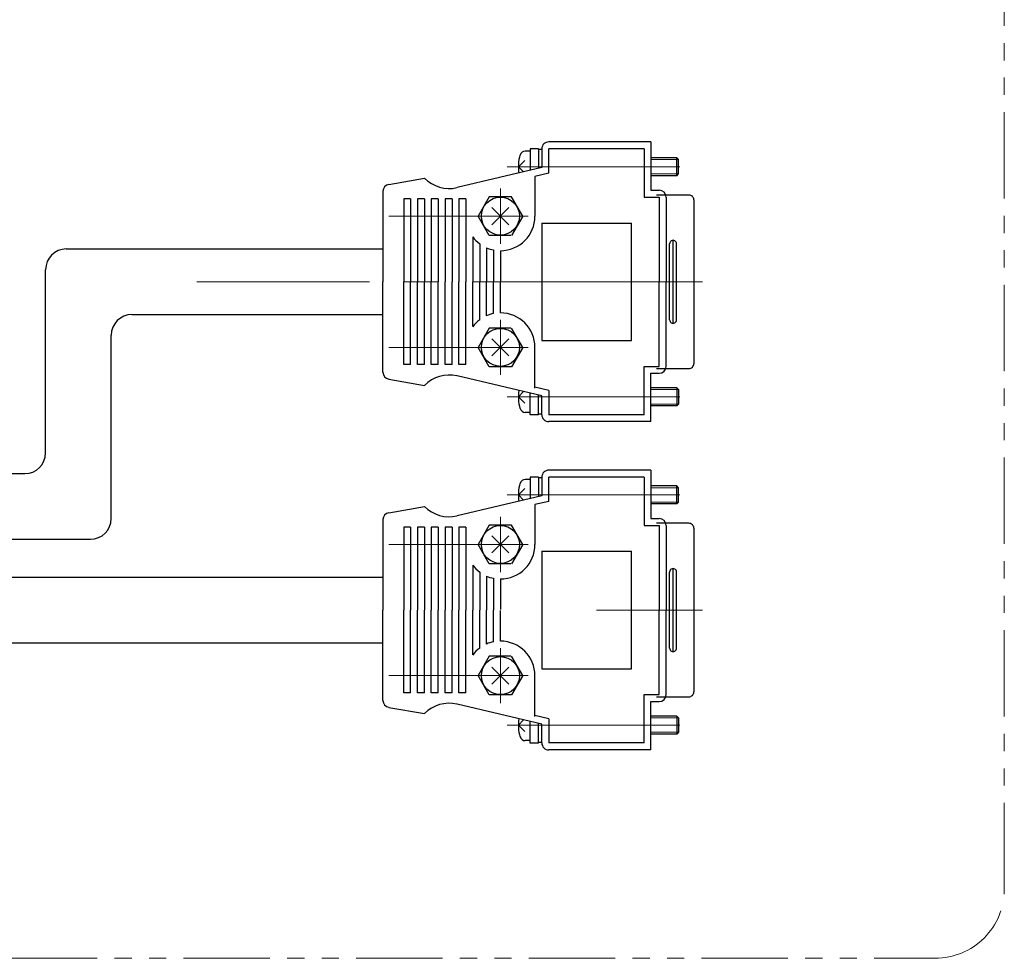
# Model space of a CAD drawing. Extents: x 27430 to 29631, y -3841 to -1927.
# Drawn here: x 29139 to 29281, y -2728 to -2593 of the extents above; entities that cross this region are included whole.
import ezdxf

# ---------------------------------------------------------------- set-up
doc = ezdxf.new("R2010")
doc.units = 0
doc.header["$MEASUREMENT"] = 0
doc.linetypes.add('CENTER', pattern=[2, 1.25, -0.25, 0.25, -0.25])
doc.linetypes.add('PHANTOM2', pattern=[1.25, 0.625, -0.125, 0.125, -0.125, 0.125, -0.125])
for name, color, linetype, lineweight in [('中心線', 7, 'CENTER', 13), ('二点鎖線', 7, 'PHANTOM2', 13), ('実線', 255, 'CONTINUOUS', 30), ('細線', 7, 'CONTINUOUS', 13)]:
    doc.layers.add(name, color=color, linetype=linetype, lineweight=lineweight)

msp = doc.modelspace()

# ---------------------------------------------------------------- linework, layer by layer
at = {"layer": '中心線', "ltscale": 20}
for p, q in [((29209.43, -2613.86), (29239.43, -2613.86)), ((29208.43, -2617.02), (29208.43, -2625.02)), ((29209.67, -2619.78), (29207.19, -2622.26)), ((29207.19, -2619.78), (29209.67, -2622.26)), ((29192.28, -2621.02), (29212.43, -2621.02)), ((29164.47, -2630.52), (29234.73, -2630.52)), ((29237.69, -2630.52), (29222.33, -2630.52)), ((29208.43, -2644.02), (29208.43, -2636.02)), ((29209.67, -2641.26), (29207.19, -2638.78)), ((29207.19, -2641.26), (29209.67, -2638.78)), ((29192.28, -2640.02), (29212.43, -2640.02)), ((29209.43, -2647.18), (29239.43, -2647.18)), ((29209.43, -2661.39), (29239.43, -2661.39)), ((29208.43, -2664.55), (29208.43, -2672.55)), ((29209.67, -2667.31), (29207.19, -2669.79)), ((29207.19, -2667.31), (29209.67, -2669.79)), ((29192.28, -2668.55), (29212.43, -2668.55)), ((29237.69, -2678.05), (29222.33, -2678.05)), ((29208.43, -2691.55), (29208.43, -2683.55)), ((29209.67, -2688.79), (29207.19, -2686.31)), ((29207.19, -2688.79), (29209.67, -2686.31)), ((29192.28, -2687.55), (29212.43, -2687.55)), ((29209.43, -2694.71), (29239.43, -2694.71))]:
    msp.add_line(p, q, dxfattribs=at)
at = {"layer": '二点鎖線', "ltscale": 20}
msp.add_lwpolyline([(29271.39, -2454.99), (29112.56, -2454.99, 0.414214), (29102.56, -2464.99), (29102.56, -2718.47, 0.414214), (29112.56, -2728.47), (29271.39, -2728.47, 0.414214), (29281.39, -2718.47), (29281.39, -2464.99, 0.414214)], format="xyb", close=True, dxfattribs=at)
at = {"layer": '実線', "ltscale": 20}
for p, q in [((29230.23, -2610.27), (29215.43, -2610.27)), ((29230.23, -2610.27), (29230.23, -2617.27)), ((29212.73, -2611.61), (29212.04, -2611.61)), ((29213.93, -2611.26), (29212.73, -2611.26)), ((29212.73, -2611.26), (29212.73, -2614.4)), ((29213.93, -2611.26), (29213.93, -2614.12)), ((29214.43, -2611.36), (29213.93, -2611.36)), ((29214.43, -2611.27), (29214.43, -2614)), ((29215.43, -2614.79), (29215.43, -2611.27)), ((29229.23, -2611.27), (29215.43, -2611.27)), ((29229.23, -2611.27), (29229.23, -2618.27)), ((29211.03, -2613.86), (29211.95, -2612.94)), ((29233.97, -2612.56), (29230.23, -2612.56)), ((29233.97, -2615.16), (29233.97, -2612.56)), ((29234.23, -2612.82), (29233.97, -2612.56)), ((29234.23, -2614.9), (29234.23, -2612.82)), ((29214.43, -2614), (29202.15, -2616.89)), ((29211.03, -2613.86), (29211.79, -2614.62)), ((29215.43, -2614.79), (29215.43, -2614.52)), ((29192.26, -2616.43), (29197.43, -2615.52)), ((29215.43, -2614.79), (29213.43, -2615.26)), ((29215.43, -2614.79), (29213.43, -2615.26)), ((29213.43, -2615.26), (29213.43, -2621.02)), ((29213.43, -2615.26), (29213.43, -2621.02)), ((29233.97, -2615.16), (29230.23, -2615.16)), ((29233.97, -2615.16), (29234.23, -2614.9)), ((29191.43, -2617.42), (29191.43, -2630.52)), ((29230.23, -2617.27), (29231.43, -2617.27)), ((29194.43, -2618.52), (29194.43, -2630.52)), ((29195.43, -2618.52), (29194.43, -2618.52)), ((29195.43, -2618.52), (29194.5, -2618.52)), ((29195.43, -2618.52), (29195.43, -2630.52)), ((29196.43, -2618.52), (29196.43, -2630.52)), ((29197.43, -2618.52), (29196.43, -2618.52)), ((29197.43, -2618.52), (29197.43, -2630.52)), ((29198.43, -2618.52), (29198.43, -2630.52)), ((29199.43, -2618.52), (29198.43, -2618.52)), ((29199.43, -2618.52), (29199.43, -2630.52)), ((29200.43, -2618.52), (29200.43, -2630.52)), ((29201.43, -2618.52), (29200.43, -2618.52)), ((29201.43, -2618.52), (29201.43, -2630.52)), ((29202.43, -2618.52), (29202.43, -2630.52)), ((29203.43, -2618.52), (29202.43, -2618.52)), ((29203.43, -2618.52), (29203.43, -2630.52)), ((29206.81, -2618.22), (29205.2, -2621.02)), ((29210.05, -2618.22), (29206.81, -2618.22)), ((29211.66, -2621.02), (29210.05, -2618.22)), ((29229.23, -2618.27), (29231.43, -2618.27)), ((29229.23, -2618.27), (29231.43, -2618.27)), ((29235.73, -2617.96), (29231.03, -2617.96)), ((29231.43, -2618.27), (29231.43, -2630.52)), ((29231.43, -2618.27), (29231.43, -2630.52)), ((29232.43, -2618.27), (29232.43, -2630.52)), ((29236.43, -2618.66), (29236.43, -2630.52)), ((29206.81, -2623.82), (29205.2, -2621.02)), ((29206.81, -2623.82), (29205.2, -2621.02)), ((29211.66, -2621.02), (29210.05, -2623.82)), ((29211.66, -2621.02), (29210.05, -2623.82)), ((29214.43, -2622.02), (29227.43, -2622.02)), ((29214.43, -2622.02), (29214.43, -2639.02)), ((29227.43, -2639.02), (29227.43, -2622.02)), ((29204.43, -2624.02), (29204.43, -2630.52)), ((29204.43, -2624.02), (29204.43, -2630.52)), ((29209.92, -2623.82), (29206.81, -2623.82)), ((29209.92, -2623.82), (29206.81, -2623.82)), ((29233.43, -2630.52), (29233.43, -2624.52)), ((29145.58, -2625.77), (29191.43, -2625.77)), ((29205.43, -2625.02), (29205.43, -2630.52)), ((29205.43, -2625.02), (29205.43, -2630.52)), ((29206.43, -2625.6), (29206.43, -2630.52)), ((29206.43, -2625.6), (29206.43, -2630.52)), ((29207.43, -2625.92), (29207.43, -2630.52)), ((29207.43, -2625.92), (29207.43, -2630.52)), ((29232.93, -2630.52), (29232.93, -2625.02)), ((29233.93, -2630.52), (29233.93, -2625.02)), ((29208.43, -2626.02), (29208.43, -2630.44)), ((29208.43, -2626.02), (29208.43, -2630.44)), ((29142.58, -2655.3), (29142.58, -2628.77)), ((29191.43, -2643.62), (29191.43, -2630.52)), ((29194.43, -2642.52), (29194.43, -2630.52)), ((29195.43, -2642.52), (29195.43, -2630.52)), ((29196.43, -2642.52), (29196.43, -2630.52)), ((29197.43, -2642.52), (29197.43, -2630.52)), ((29198.43, -2642.52), (29198.43, -2630.52)), ((29199.43, -2642.52), (29199.43, -2630.52)), ((29200.43, -2642.52), (29200.43, -2630.52)), ((29201.43, -2642.52), (29201.43, -2630.52)), ((29202.43, -2642.52), (29202.43, -2630.52)), ((29203.43, -2642.52), (29203.43, -2630.52)), ((29204.43, -2637.02), (29204.43, -2630.52)), ((29204.43, -2637.02), (29204.43, -2630.52)), ((29205.43, -2636.02), (29205.43, -2630.52)), ((29205.43, -2636.02), (29205.43, -2630.52)), ((29206.43, -2635.44), (29206.43, -2630.52)), ((29206.43, -2635.44), (29206.43, -2630.52)), ((29207.43, -2635.12), (29207.43, -2630.52)), ((29207.43, -2635.12), (29207.43, -2630.52)), ((29208.43, -2635.02), (29208.43, -2630.59)), ((29208.43, -2635.02), (29208.43, -2630.59)), ((29231.43, -2642.77), (29231.43, -2630.52)), ((29231.43, -2642.77), (29231.43, -2630.52)), ((29232.43, -2642.77), (29232.43, -2630.52)), ((29232.93, -2636.02), (29232.93, -2630.52)), ((29233.43, -2636.52), (29233.43, -2630.52)), ((29233.93, -2636.02), (29233.93, -2630.52)), ((29236.43, -2630.52), (29236.43, -2642.38)), ((29155.08, -2635.27), (29191.43, -2635.27)), ((29206.81, -2637.22), (29205.2, -2640.02)), ((29206.81, -2637.22), (29205.2, -2640.02)), ((29209.92, -2637.22), (29206.81, -2637.22)), ((29209.92, -2637.22), (29206.81, -2637.22)), ((29211.66, -2640.02), (29210.05, -2637.22)), ((29211.66, -2640.02), (29210.05, -2637.22)), ((29152.08, -2664.8), (29152.08, -2638.27)), ((29206.81, -2642.82), (29205.2, -2640.02)), ((29211.66, -2640.02), (29210.05, -2642.82)), ((29213.43, -2645.94), (29213.43, -2640.02)), ((29213.43, -2645.78), (29213.43, -2640.02)), ((29214.43, -2639.02), (29227.43, -2639.02)), ((29195.43, -2642.52), (29194.43, -2642.52)), ((29195.43, -2642.52), (29194.5, -2642.52)), ((29197.43, -2642.52), (29196.43, -2642.52)), ((29199.43, -2642.52), (29198.43, -2642.52)), ((29201.43, -2642.52), (29200.43, -2642.52)), ((29203.43, -2642.52), (29202.43, -2642.52)), ((29210.05, -2642.82), (29206.81, -2642.82)), ((29229.23, -2642.77), (29231.43, -2642.77)), ((29229.23, -2642.77), (29231.43, -2642.77)), ((29229.23, -2649.77), (29229.23, -2642.77)), ((29231.03, -2643.08), (29235.73, -2643.08)), ((29214.43, -2647.04), (29202.15, -2644.15)), ((29230.23, -2643.77), (29231.43, -2643.77)), ((29230.23, -2650.77), (29230.23, -2643.77)), ((29192.26, -2644.61), (29197.43, -2645.52)), ((29215.43, -2646.25), (29213.43, -2645.78)), ((29215.43, -2646.25), (29213.43, -2645.78)), ((29233.97, -2645.88), (29230.23, -2645.88)), ((29233.97, -2645.88), (29234.23, -2646.14)), ((29233.97, -2645.88), (29233.97, -2648.48)), ((29211.03, -2647.18), (29211.79, -2646.42)), ((29211.03, -2647.18), (29211.95, -2648.1)), ((29212.73, -2649.78), (29212.73, -2646.64)), ((29213.93, -2649.78), (29213.93, -2646.92)), ((29214.43, -2649.77), (29214.43, -2647.04)), ((29215.43, -2646.25), (29215.43, -2646.52)), ((29215.43, -2646.25), (29215.43, -2649.77)), ((29234.23, -2646.14), (29234.23, -2648.22)), ((29233.97, -2648.48), (29230.23, -2648.48)), ((29234.23, -2648.22), (29233.97, -2648.48)), ((29212.73, -2649.43), (29212.04, -2649.43)), ((29213.93, -2649.78), (29212.73, -2649.78)), ((29214.43, -2649.68), (29213.93, -2649.68)), ((29229.23, -2649.77), (29215.43, -2649.77)), ((29230.23, -2650.77), (29215.43, -2650.77)), ((28800.07, -2658.3), (29139.58, -2658.3)), ((29230.23, -2657.8), (29215.43, -2657.8)), ((29230.23, -2657.8), (29230.23, -2664.8)), ((29212.73, -2659.14), (29212.04, -2659.14)), ((29213.93, -2658.79), (29212.73, -2658.79)), ((29212.73, -2658.79), (29212.73, -2661.93)), ((29213.93, -2658.79), (29213.93, -2661.65)), ((29214.43, -2658.89), (29213.93, -2658.89)), ((29214.43, -2658.8), (29214.43, -2661.53)), ((29215.43, -2662.32), (29215.43, -2658.8)), ((29229.23, -2658.8), (29215.43, -2658.8)), ((29229.23, -2658.8), (29229.23, -2665.8)), ((29233.97, -2660.09), (29230.23, -2660.09)), ((29234.23, -2660.35), (29233.97, -2660.09)), ((29233.97, -2662.69), (29233.97, -2660.09)), ((29214.43, -2661.53), (29202.15, -2664.42)), ((29211.03, -2661.39), (29211.95, -2660.47)), ((29211.03, -2661.39), (29211.79, -2662.15)), ((29234.23, -2662.43), (29234.23, -2660.35)), ((29192.26, -2663.96), (29197.43, -2663.05)), ((29215.43, -2662.32), (29213.43, -2662.79)), ((29215.43, -2662.32), (29213.43, -2662.79)), ((29213.43, -2662.79), (29213.43, -2668.55)), ((29213.43, -2662.79), (29213.43, -2668.55)), ((29215.43, -2662.32), (29215.43, -2662.05)), ((29233.97, -2662.69), (29230.23, -2662.69)), ((29233.97, -2662.69), (29234.23, -2662.43)), ((29191.43, -2664.95), (29191.43, -2678.05)), ((29206.81, -2665.75), (29205.2, -2668.55)), ((29210.05, -2665.75), (29206.81, -2665.75)), ((29211.66, -2668.55), (29210.05, -2665.75)), ((29229.23, -2665.8), (29231.43, -2665.8)), ((29229.23, -2665.8), (29231.43, -2665.8)), ((29230.23, -2664.8), (29231.43, -2664.8)), ((29235.73, -2665.49), (29231.03, -2665.49)), ((29231.43, -2665.8), (29231.43, -2678.05)), ((29231.43, -2665.8), (29231.43, -2678.05)), ((29232.43, -2665.8), (29232.43, -2678.05)), ((29195.43, -2666.05), (29194.43, -2666.05)), ((29194.43, -2666.05), (29194.43, -2678.05)), ((29195.43, -2666.05), (29194.5, -2666.05)), ((29195.43, -2666.05), (29195.43, -2678.05)), ((29197.43, -2666.05), (29196.43, -2666.05)), ((29196.43, -2666.05), (29196.43, -2678.05)), ((29197.43, -2666.05), (29197.43, -2678.05)), ((29199.43, -2666.05), (29198.43, -2666.05)), ((29198.43, -2666.05), (29198.43, -2678.05)), ((29199.43, -2666.05), (29199.43, -2678.05)), ((29201.43, -2666.05), (29200.43, -2666.05)), ((29200.43, -2666.05), (29200.43, -2678.05)), ((29201.43, -2666.05), (29201.43, -2678.05)), ((29202.43, -2666.05), (29202.43, -2678.05)), ((29203.43, -2666.05), (29202.43, -2666.05)), ((29203.43, -2666.05), (29203.43, -2678.05)), ((29236.43, -2666.19), (29236.43, -2678.05)), ((28800.07, -2667.8), (29149.08, -2667.8)), ((29206.81, -2671.35), (29205.2, -2668.55)), ((29206.81, -2671.35), (29205.2, -2668.55)), ((29211.66, -2668.55), (29210.05, -2671.35)), ((29211.66, -2668.55), (29210.05, -2671.35)), ((29214.43, -2669.55), (29227.43, -2669.55)), ((29214.43, -2669.55), (29214.43, -2686.55)), ((29227.43, -2686.55), (29227.43, -2669.55)), ((29204.43, -2671.55), (29204.43, -2678.05)), ((29204.43, -2671.55), (29204.43, -2678.05)), ((29209.92, -2671.35), (29206.81, -2671.35)), ((29209.92, -2671.35), (29206.81, -2671.35)), ((29205.43, -2672.55), (29205.43, -2678.05)), ((29205.43, -2672.55), (29205.43, -2678.05)), ((29232.93, -2678.05), (29232.93, -2672.55)), ((29233.43, -2678.05), (29233.43, -2672.05)), ((29233.93, -2678.05), (29233.93, -2672.55)), ((28800.07, -2673.3), (29191.43, -2673.3)), ((29206.43, -2673.13), (29206.43, -2678.05)), ((29206.43, -2673.13), (29206.43, -2678.05)), ((29207.43, -2673.45), (29207.43, -2678.05)), ((29207.43, -2673.45), (29207.43, -2678.05)), ((29208.43, -2673.55), (29208.43, -2677.97)), ((29208.43, -2673.55), (29208.43, -2677.97)), ((29191.43, -2691.15), (29191.43, -2678.05)), ((29194.43, -2690.05), (29194.43, -2678.05)), ((29195.43, -2690.05), (29195.43, -2678.05)), ((29196.43, -2690.05), (29196.43, -2678.05)), ((29197.43, -2690.05), (29197.43, -2678.05)), ((29198.43, -2690.05), (29198.43, -2678.05)), ((29199.43, -2690.05), (29199.43, -2678.05)), ((29200.43, -2690.05), (29200.43, -2678.05)), ((29201.43, -2690.05), (29201.43, -2678.05)), ((29202.43, -2690.05), (29202.43, -2678.05)), ((29203.43, -2690.05), (29203.43, -2678.05)), ((29204.43, -2684.55), (29204.43, -2678.05)), ((29204.43, -2684.55), (29204.43, -2678.05)), ((29205.43, -2683.55), (29205.43, -2678.05)), ((29205.43, -2683.55), (29205.43, -2678.05)), ((29206.43, -2682.97), (29206.43, -2678.05)), ((29206.43, -2682.97), (29206.43, -2678.05)), ((29207.43, -2682.65), (29207.43, -2678.05)), ((29207.43, -2682.65), (29207.43, -2678.05)), ((29208.43, -2682.55), (29208.43, -2678.12)), ((29208.43, -2682.55), (29208.43, -2678.12)), ((29231.43, -2690.3), (29231.43, -2678.05)), ((29231.43, -2690.3), (29231.43, -2678.05)), ((29232.43, -2690.3), (29232.43, -2678.05)), ((29232.93, -2683.55), (29232.93, -2678.05)), ((29233.43, -2684.05), (29233.43, -2678.05)), ((29233.93, -2683.55), (29233.93, -2678.05)), ((29236.43, -2678.05), (29236.43, -2689.91)), ((28800.07, -2682.8), (29191.43, -2682.8)), ((29206.81, -2684.75), (29205.2, -2687.55)), ((29206.81, -2684.75), (29205.2, -2687.55)), ((29209.92, -2684.75), (29206.81, -2684.75)), ((29209.92, -2684.75), (29206.81, -2684.75)), ((29211.66, -2687.55), (29210.05, -2684.75)), ((29211.66, -2687.55), (29210.05, -2684.75)), ((29214.43, -2686.55), (29227.43, -2686.55)), ((29206.81, -2690.35), (29205.2, -2687.55)), ((29211.66, -2687.55), (29210.05, -2690.35)), ((29213.43, -2693.47), (29213.43, -2687.55)), ((29213.43, -2693.31), (29213.43, -2687.55)), ((29195.43, -2690.05), (29194.43, -2690.05)), ((29195.43, -2690.05), (29194.5, -2690.05)), ((29197.43, -2690.05), (29196.43, -2690.05)), ((29199.43, -2690.05), (29198.43, -2690.05)), ((29201.43, -2690.05), (29200.43, -2690.05)), ((29203.43, -2690.05), (29202.43, -2690.05)), ((29210.05, -2690.35), (29206.81, -2690.35)), ((29229.23, -2697.3), (29229.23, -2690.3)), ((29229.23, -2690.3), (29231.43, -2690.3)), ((29229.23, -2690.3), (29231.43, -2690.3)), ((29230.23, -2698.3), (29230.23, -2691.3)), ((29230.23, -2691.3), (29231.43, -2691.3)), ((29231.03, -2690.61), (29235.73, -2690.61)), ((29192.26, -2692.14), (29197.43, -2693.05)), ((29214.43, -2694.57), (29202.15, -2691.68)), ((29211.03, -2694.71), (29211.79, -2693.95)), ((29212.73, -2697.31), (29212.73, -2694.17)), ((29215.43, -2693.78), (29213.43, -2693.31)), ((29215.43, -2693.78), (29213.43, -2693.31)), ((29215.43, -2693.78), (29215.43, -2697.3)), ((29215.43, -2693.78), (29215.43, -2694.05)), ((29233.97, -2693.41), (29230.23, -2693.41)), ((29233.97, -2693.41), (29234.23, -2693.67)), ((29233.97, -2693.41), (29233.97, -2696.01)), ((29234.23, -2693.67), (29234.23, -2695.75)), ((29211.03, -2694.71), (29211.95, -2695.63)), ((29213.93, -2697.31), (29213.93, -2694.45)), ((29214.43, -2697.3), (29214.43, -2694.57)), ((29234.23, -2695.75), (29233.97, -2696.01)), ((29212.73, -2696.96), (29212.04, -2696.96)), ((29214.43, -2697.21), (29213.93, -2697.21)), ((29233.97, -2696.01), (29230.23, -2696.01)), ((29213.93, -2697.31), (29212.73, -2697.31)), ((29229.23, -2697.3), (29215.43, -2697.3)), ((29230.23, -2698.3), (29215.43, -2698.3))]:
    msp.add_line(p, q, dxfattribs=at)
for centre in [(29208.43, -2621.02), (29208.43, -2640.02), (29208.43, -2668.55), (29208.43, -2687.55)]:
    msp.add_circle(centre, 2.75, dxfattribs=at)
for centre, radius, start, end in [((29215.43, -2611.27), 1, 89.9992, 180), ((29212.04, -2612.41), 0.8, 89.9989, 163.808), ((29217.03, -2613.86), 6, 163.808, 188.8436), ((29201, -2612.02), 5, 224.4258, 283.2271), ((29192.43, -2617.42), 1, 99.999, 180.0004), ((29231.43, -2618.27), 1, 360, 89.9991), ((29235.73, -2618.66), 0.7, 359.9998, 90.0009), ((29208.43, -2621.02), 5, 270.0001, 0), ((29208.43, -2621.02), 5, 216.6247, 233.1301), ((29233.43, -2625.02), 0.5, 359.9996, 180), ((29145.58, -2628.77), 3, 90, 180), ((29208.43, -2621.02), 5, 246.4219, 258.4631), ((29155.08, -2638.27), 3, 90, 180), ((29208.43, -2640.02), 5, 101.5369, 113.5781), ((29208.43, -2640.02), 5, 360, 89.9999), ((29208.43, -2640.02), 5, 126.8699, 143.3753), ((29233.43, -2636.02), 0.5, 179.9991, 0.0005), ((29231.43, -2642.77), 1, 270.0009, 0), ((29235.73, -2642.38), 0.7, 270, 0.0003), ((29192.43, -2643.62), 1, 179.9996, 260.001), ((29201, -2649.02), 5, 76.773, 135.5742), ((29217.03, -2647.18), 6, 171.1564, 196.192), ((29212.04, -2648.63), 0.8, 196.1921, 270.0011), ((29215.43, -2649.77), 1, 180, 270.0009), ((29139.58, -2655.3), 3, 270, 0), ((29215.43, -2658.8), 1, 89.9992, 180), ((29217.03, -2661.39), 6, 163.808, 188.8436), ((29212.04, -2659.94), 0.8, 89.9989, 163.808), ((29201, -2659.55), 5, 224.4258, 283.2271), ((29192.43, -2664.95), 1, 99.999, 180.0004), ((29149.08, -2664.8), 3, 270, 0), ((29231.43, -2665.8), 1, 360, 89.9991), ((29235.73, -2666.19), 0.7, 359.9998, 90.0009), ((29208.43, -2668.55), 5, 270.0001, 0), ((29208.43, -2668.55), 5, 216.6247, 233.1301), ((29233.43, -2672.55), 0.5, 359.9996, 180), ((29208.43, -2668.55), 5, 246.4219, 258.4631), ((29208.43, -2687.55), 5, 101.5369, 113.5781), ((29208.43, -2687.55), 5, 360, 89.9999), ((29208.43, -2687.55), 5, 126.8699, 143.3753), ((29233.43, -2683.55), 0.5, 179.9991, 0.0005), ((29235.73, -2689.91), 0.7, 270, 0.0003), ((29192.43, -2691.15), 1, 179.9996, 260.001), ((29201, -2696.55), 5, 76.773, 135.5742), ((29231.43, -2690.3), 1, 270.0009, 0), ((29217.03, -2694.71), 6, 171.1564, 196.192), ((29212.04, -2696.16), 0.8, 196.1921, 270.0011), ((29215.43, -2697.3), 1, 180, 270.0009)]:
    msp.add_arc(centre, radius, start, end, dxfattribs=at)
at = {"layer": '細線', "ltscale": 20}
for p, q in [((29234.23, -2612.82), (29230.23, -2612.82)), ((29234.23, -2614.9), (29230.23, -2614.9)), ((29234.23, -2646.14), (29230.23, -2646.14)), ((29234.23, -2648.22), (29230.23, -2648.22)), ((29234.23, -2660.35), (29230.23, -2660.35)), ((29234.23, -2662.43), (29230.23, -2662.43)), ((29234.23, -2693.67), (29230.23, -2693.67)), ((29234.23, -2695.75), (29230.23, -2695.75))]:
    msp.add_line(p, q, dxfattribs=at)

doc.saveas('drawing.dxf')
